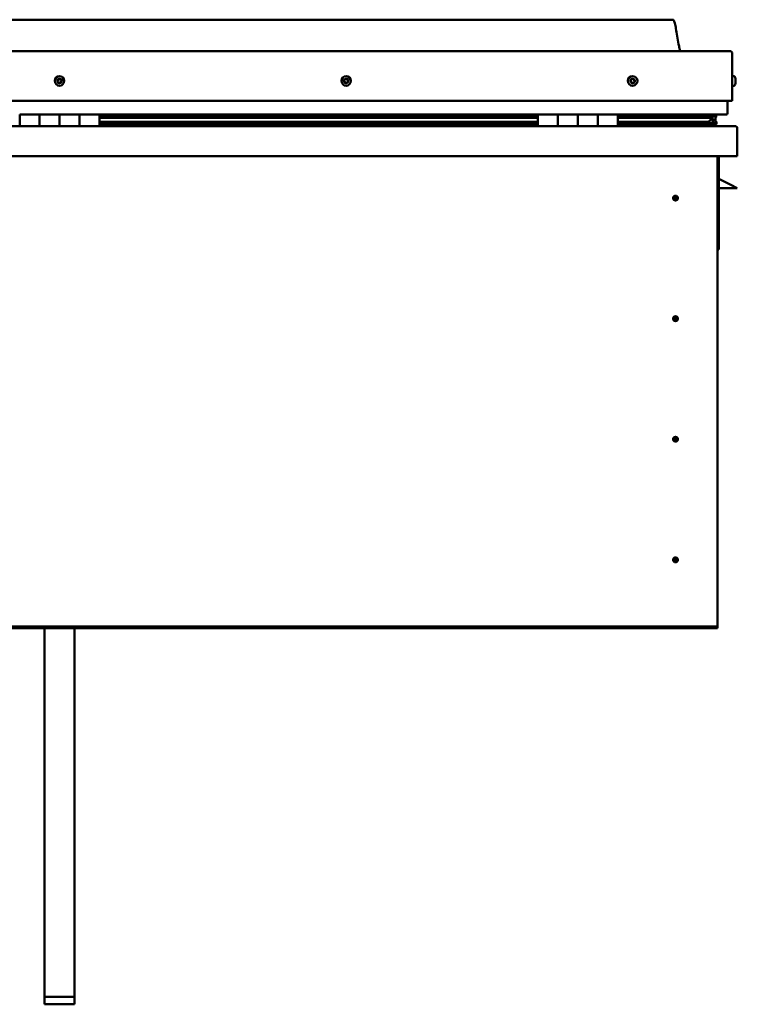
# Model space of a CAD drawing. Units: millimetres. Extents: x -6147 to 24198, y 3199 to 8837.
# Drawn here: x -1176 to -456, y 6638 to 7626 of the extents above; entities that cross this region are included whole.
import ezdxf

# ---------------------------------------------------------------- set-up
doc = ezdxf.new("R2010")
doc.units = ezdxf.units.MM
doc.header["$LTSCALE"] = 25
doc.layers.add('Visible (ISO)', color=7, linetype='Continuous', lineweight=50)

msp = doc.modelspace()

# ---------------------------------------------------------------- linework, layer by layer
at = {"layer": 'Visible (ISO)'}
for p, q in [((-521.04, 7626.35), (-1751.04, 7626.35)), ((-1808.54, 7594.85), (-463.54, 7594.85)), ((-461.04, 7544.85), (-461.04, 7592.35)), ((-459.15, 7569.6), (-461.04, 7569.6)), ((-459.15, 7560.1), (-461.04, 7560.1)), ((-457.8, 7567.05), (-457.8, 7566.7)), ((-457.8, 7566.61), (-457.8, 7566.7)), ((-457.8, 7566.61), (-457.8, 7566.44)), ((-457.8, 7566.44), (-457.8, 7566.43)), ((-457.8, 7566.44), (-457.8, 7566.44)), ((-457.8, 7566.43), (-457.8, 7564.73)), ((-457.8, 7564.7), (-457.8, 7564.73)), ((-457.8, 7564.7), (-457.8, 7564.31)), ((-457.8, 7564.31), (-457.8, 7562.88)), ((-457.8, 7562.73), (-457.8, 7562.88)), ((-457.8, 7562.73), (-457.8, 7562.64)), ((-1811.04, 7544.85), (-461.04, 7544.85)), ((-466.04, 7532.35), (-466.04, 7544.85)), ((-1176.04, 7531.35), (-1156.04, 7531.35)), ((-1176.04, 7531.35), (-1176.04, 7519.35)), ((-1156.04, 7519.35), (-1156.04, 7531.35)), ((-1136.04, 7531.35), (-1156.04, 7531.35)), ((-1156.04, 7531.35), (-1156.04, 7519.35)), ((-1136.04, 7531.35), (-1136.04, 7519.35)), ((-1136.04, 7519.35), (-1136.04, 7531.35)), ((-1136.04, 7531.35), (-1116.04, 7531.35)), ((-1116.04, 7519.35), (-1116.04, 7531.35)), ((-1096.04, 7531.35), (-1116.04, 7531.35)), ((-1116.04, 7531.35), (-1116.04, 7519.35)), ((-1096.04, 7519.35), (-1096.04, 7531.35)), ((-656.04, 7531.35), (-1096.04, 7531.35)), ((-656.04, 7529.38), (-1096.04, 7529.38)), ((-656.04, 7529.3), (-1096.04, 7529.3)), ((-656.04, 7531.35), (-636.04, 7531.35)), ((-656.04, 7531.35), (-656.04, 7519.35)), ((-636.04, 7531.35), (-636.04, 7519.35)), ((-636.03, 7531.35), (-636.04, 7531.35)), ((-636.03, 7529.35), (-636.04, 7529.35)), ((-636.03, 7529.3), (-636.04, 7529.3)), ((-636.03, 7519.35), (-636.03, 7531.35)), ((-616.03, 7531.35), (-636.03, 7531.35)), ((-616.04, 7519.35), (-616.04, 7531.35)), ((-616.04, 7531.35), (-596.04, 7531.35)), ((-616.03, 7531.35), (-616.03, 7519.35)), ((-596.04, 7531.35), (-596.04, 7519.35)), ((-596.03, 7531.35), (-596.04, 7531.35)), ((-596.03, 7529.35), (-596.04, 7529.35)), ((-596.03, 7529.3), (-596.04, 7529.3)), ((-596.03, 7519.35), (-596.03, 7531.35)), ((-576.03, 7531.35), (-596.03, 7531.35)), ((-576.03, 7519.35), (-576.03, 7531.35)), ((-467.04, 7531.35), (-576.03, 7531.35)), ((-485.7, 7529.38), (-576.03, 7529.38)), ((-488.1, 7529.3), (-576.03, 7529.3)), ((-534.54, 7529.38), (-534.54, 7531.35)), ((-506.04, 7529.5), (-534.54, 7529.5)), ((-534.54, 7529.5), (-506.04, 7529.5)), ((-506.04, 7531.31), (-506.04, 7529.38)), ((-488.1, 7529.3), (-480.78, 7529.3)), ((-486.82, 7531.31), (-486.82, 7529.38)), ((-482.83, 7530.52), (-482.83, 7529.3)), ((-481.04, 7531.25), (-480.78, 7531.35)), ((-481.04, 7531.21), (-481.04, 7531.35)), ((-481.04, 7531.28), (-480.96, 7531.28)), ((-480.78, 7531.35), (-480.78, 7529.31)), ((-480.78, 7529.31), (-480.78, 7529.3)), ((-480.61, 7531.28), (-478.04, 7531.28)), ((-480.24, 7530.91), (-480.24, 7528.86)), ((-480.24, 7530.64), (-478.04, 7530.64)), ((-480.24, 7529.9), (-478.04, 7529.9)), ((-478.04, 7531.2), (-477.65, 7531.35)), ((-478.04, 7531.35), (-478.04, 7531.28)), ((-478.04, 7530.64), (-478.04, 7531.28)), ((-477.22, 7530.68), (-478.04, 7530.4)), ((-478.04, 7529.9), (-478.04, 7530.64)), ((-478.04, 7529.9), (-478.04, 7526.02)), ((-477.22, 7528.64), (-477.22, 7530.68)), ((-477.11, 7528.86), (-477.11, 7530.91)), ((-1814.44, 7519.35), (-457.64, 7519.35)), ((-656.04, 7528.63), (-1096.04, 7528.63)), ((-1096.04, 7527.91), (-656.04, 7527.91)), ((-656.04, 7523.98), (-1096.04, 7523.98)), ((-656.04, 7521.37), (-1096.04, 7521.37)), ((-636.03, 7528.63), (-636.04, 7528.63)), ((-636.04, 7527.91), (-636.03, 7527.91)), ((-636.03, 7523.98), (-636.04, 7523.98)), ((-636.03, 7521.37), (-636.04, 7521.37)), ((-636.04, 7521.35), (-636.03, 7521.35)), ((-596.03, 7528.63), (-596.04, 7528.63)), ((-596.04, 7527.91), (-596.03, 7527.91)), ((-596.03, 7523.98), (-596.04, 7523.98)), ((-596.03, 7521.37), (-596.04, 7521.37)), ((-596.04, 7521.35), (-596.03, 7521.35)), ((-488.1, 7528.63), (-576.03, 7528.63)), ((-576.03, 7527.91), (-482.44, 7527.91)), ((-488.1, 7523.98), (-576.03, 7523.98)), ((-482.07, 7521.37), (-576.03, 7521.37)), ((-534.54, 7519.45), (-534.54, 7521.37)), ((-488.1, 7528.63), (-480.35, 7528.63)), ((-488.1, 7523.98), (-485.18, 7523.98)), ((-482.44, 7527.91), (-480.35, 7528.63)), ((-482.35, 7527.94), (-482.35, 7527.38)), ((-482.07, 7521.37), (-478.94, 7521.37)), ((-481.04, 7524.53), (-481.73, 7524.53)), ((-481.04, 7528.39), (-481.04, 7524.53)), ((-481.04, 7526.02), (-478.04, 7526.02)), ((-481.04, 7524.32), (-481.04, 7524.53)), ((-481.01, 7521.42), (-478.04, 7521.42)), ((-480.12, 7523.78), (-480.12, 7521.74)), ((-478.04, 7528.35), (-477.22, 7528.63)), ((-478.04, 7521.42), (-478.04, 7526.02)), ((-477.22, 7528.64), (-477.22, 7528.63)), ((-476.99, 7521.74), (-476.99, 7523.78)), ((-456.04, 7517.75), (-456.04, 7517.85)), ((-456.04, 7517.85), (-456.04, 7517.85)), ((-456.04, 7517.75), (-456.04, 7489.35)), ((-456.04, 7489.35), (-1816.04, 7489.35)), ((-476.04, 7489.35), (-476.04, 7019.35)), ((-474.54, 7395.85), (-474.54, 7489.35)), ((-463.04, 7460.85), (-474.54, 7466.6)), ((-463.04, 7460.85), (-456.04, 7457.35)), ((-456.04, 7457.35), (-474.54, 7457.35)), ((-518.04, 7449.66), (-518.04, 7449.4)), ((-518.04, 7449.4), (-518.04, 7447.35)), ((-518.04, 7445.3), (-518.04, 7447.35)), ((-518.04, 7445.04), (-518.04, 7445.3)), ((-476.04, 7395.85), (-474.54, 7395.85)), ((-518.04, 7328.66), (-518.04, 7328.4)), ((-518.04, 7328.4), (-518.04, 7326.35)), ((-518.04, 7324.3), (-518.04, 7326.35)), ((-518.04, 7324.04), (-518.04, 7324.3)), ((-518.04, 7207.66), (-518.04, 7207.4)), ((-518.04, 7207.4), (-518.04, 7205.35)), ((-518.04, 7203.3), (-518.04, 7205.35)), ((-518.04, 7203.04), (-518.04, 7203.3)), ((-518.04, 7086.66), (-518.04, 7086.4)), ((-518.04, 7086.4), (-518.04, 7084.35)), ((-518.04, 7082.3), (-518.04, 7084.35)), ((-518.04, 7082.04), (-518.04, 7082.3)), ((-476.04, 7017.35), (-1796.04, 7017.35)), ((-1796.04, 7015.85), (-476.04, 7015.85)), ((-1151.04, 6645.79), (-1151.04, 7015.85)), ((-1121.04, 6645.79), (-1121.04, 7015.85)), ((-476.04, 7019.35), (-476.04, 7017.35)), ((-476.04, 7017.35), (-476.04, 7015.85)), ((-1151.04, 6645.79), (-1121.04, 6645.79)), ((-1151.04, 6638.32), (-1151.04, 6645.79)), ((-1121.04, 6638.32), (-1121.04, 6645.79)), ((-1151.04, 6638.32), (-1121.04, 6638.32))]:
    msp.add_line(p, q, dxfattribs=at)
for centre, radius in [((-1136.04, 7564.85), 4.75), ((-848.54, 7564.85), 4.75), ((-561.04, 7564.85), 4.75), ((-518.04, 7447.35), 2.4), ((-518.04, 7326.35), 2.4), ((-518.04, 7205.35), 2.4), ((-518.04, 7084.35), 2.4)]:
    msp.add_circle(centre, radius, dxfattribs=at)
for centre, radius, start, end in [((-463.54, 7592.35), 2.5, 0, 90), ((-459.15, 7569.4), 0.2, 35.68533, 90), ((-465.49, 7564.85), 8, 16.00768, 35.68533), ((-1136.04, 7564.85), 2.21, 149.32025, 198.17153), ((-1137.68, 7564.12), 0.45, 127.08765, 175.30722), ((-1138.43, 7565.11), 0.787, 307.08765, 40.40414), ((-1137.68, 7564.12), 0.45, 232.18456, 280.40414), ((-1136.04, 7564.85), 2.21, 209.32025, 258.17153), ((-1137.49, 7565.91), 0.45, 172.18456, 220.40414), ((-1136.04, 7564.85), 2.21, 89.32025, 138.17153), ((-1137.49, 7565.91), 0.45, 67.08765, 115.30722), ((-1137.46, 7562.91), 0.787, 7.08765, 100.40413), ((-1137.01, 7567.05), 0.787, 247.08765, 340.40414), ((-1136.23, 7563.06), 0.45, 187.08765, 235.30722), ((-1135.84, 7566.64), 0.45, 112.18456, 160.40414), ((-1136.04, 7564.85), 2.21, 269.32025, 318.17153), ((-1136.23, 7563.06), 0.45, 292.18456, 340.40414), ((-1135.07, 7562.64), 0.787, 67.08765, 160.40413), ((-1136.04, 7564.85), 2.21, 29.32025, 78.17153), ((-1135.84, 7566.64), 0.45, 7.08765, 55.30722), ((-1134.61, 7566.79), 0.787, 187.08765, 280.40413), ((-1134.59, 7563.78), 0.45, 247.08765, 295.30722), ((-1134.39, 7565.57), 0.45, 52.18456, 100.40414), ((-1133.64, 7564.59), 0.787, 127.08765, 220.40413), ((-1134.59, 7563.78), 0.45, 352.18456, 40.40414), ((-1136.04, 7564.85), 2.21, 329.32025, 18.17153), ((-1134.39, 7565.57), 0.45, 307.08765, 355.30722), ((-848.54, 7564.85), 2.21, 171.52688, 220.37816), ((-850.28, 7565.28), 0.45, 194.39119, 242.61076), ((-848.54, 7564.85), 2.21, 111.52688, 160.37816), ((-850.28, 7565.28), 0.45, 89.29428, 137.51384), ((-850.85, 7564.19), 0.787, 329.29428, 62.61076), ((-850.27, 7566.52), 0.787, 269.29428, 2.61076), ((-849.79, 7563.55), 0.45, 149.29428, 197.51384), ((-849.79, 7563.55), 0.45, 254.39119, 302.61076), ((-848.54, 7564.85), 2.21, 231.52688, 280.37816), ((-849.12, 7562.51), 0.787, 29.29428, 122.61076), ((-849.03, 7566.58), 0.45, 134.39119, 182.61076), ((-848.54, 7564.85), 2.21, 51.52688, 100.37816), ((-849.03, 7566.58), 0.45, 29.29428, 77.51384), ((-847.95, 7567.18), 0.787, 209.29428, 302.61076), ((-848.04, 7563.12), 0.45, 209.29428, 257.51384), ((-848.54, 7564.85), 2.21, 291.52688, 340.37816), ((-848.04, 7563.12), 0.45, 314.39119, 2.61076), ((-846.81, 7563.17), 0.787, 89.29428, 182.61076), ((-847.29, 7566.14), 0.45, 74.39119, 122.61076), ((-846.22, 7565.51), 0.787, 149.29428, 242.61076), ((-847.29, 7566.14), 0.45, 329.29428, 17.51384), ((-848.54, 7564.85), 2.21, 351.52688, 40.37816), ((-846.79, 7564.41), 0.45, 269.29428, 317.51384), ((-846.79, 7564.41), 0.45, 14.39119, 62.61076), ((-561.04, 7564.85), 2.21, 162.44835, 211.29963), ((-562.69, 7565.55), 0.45, 185.31266, 233.53224), ((-561.04, 7564.85), 2.21, 102.44835, 151.29963), ((-562.69, 7565.55), 0.45, 80.21575, 128.43532), ((-563.43, 7564.56), 0.788, 320.21575, 53.53224), ((-562.48, 7563.77), 0.45, 140.21575, 188.43532), ((-562.48, 7563.77), 0.45, 245.31266, 293.53224), ((-561.04, 7564.85), 2.21, 222.44835, 271.29963), ((-562.48, 7566.77), 0.787, 260.21575, 353.53224), ((-561.98, 7562.63), 0.788, 20.21575, 113.53224), ((-561.25, 7566.63), 0.45, 125.31266, 173.53224), ((-560.82, 7563.06), 0.45, 200.21575, 248.43532), ((-561.04, 7564.85), 2.21, 42.44835, 91.29963), ((-561.25, 7566.63), 0.45, 20.21575, 68.43532), ((-560.09, 7567.06), 0.788, 200.21575, 293.53224), ((-561.04, 7564.85), 2.21, 282.44835, 331.29963), ((-560.82, 7563.06), 0.45, 305.31266, 353.53224), ((-559.59, 7562.92), 0.787, 80.21575, 173.53224), ((-559.6, 7565.93), 0.45, 65.31266, 113.53224), ((-559.38, 7564.14), 0.45, 260.21575, 308.43532), ((-558.65, 7565.14), 0.788, 140.21575, 233.53224), ((-559.6, 7565.93), 0.45, 320.21575, 8.43532), ((-561.04, 7564.85), 2.21, 342.44835, 31.29963), ((-559.38, 7564.14), 0.45, 5.31266, 53.53224), ((-459.15, 7560.3), 0.2, 270, 324.31467), ((-465.49, 7564.85), 8, 324.31467, 343.99232), ((-467.04, 7532.35), 1, 270, 0), ((-534.44, 7519.45), 0.1, 180, 270), ((-457.64, 7517.75), 1.6, 3.58332, 90), ((-518.04, 7447.35), 2.05, 176.26859, 270), ((-518.04, 7447.35), 2.05, 356.26859, 90), ((-518.04, 7326.35), 2.05, 176.26859, 270), ((-518.04, 7326.35), 2.05, 356.26859, 90), ((-518.04, 7205.35), 2.05, 176.26859, 270), ((-518.04, 7205.35), 2.05, 356.26859, 90), ((-518.04, 7084.35), 2.05, 176.26859, 270), ((-518.04, 7084.35), 2.05, 356.26859, 90)]:
    msp.add_arc(centre, radius, start, end, dxfattribs=at)
for start_param, end_param in [(4.109429, 4.112237), (3.891556, 4.109429), (1.934698, 3.150866)]:
    msp.add_ellipse((-488.1, 7525.94), major_axis=(-5.67, -1.94), ratio=0.500568, start_param=start_param, end_param=end_param, dxfattribs=at)
for points, degree, knots in [([(-521.04, 7626.35), (-520.92, 7626.35), (-520.79, 7626.35), (-520.58, 7626.31), (-520.48, 7626.28), (-520.31, 7626.2), (-520.23, 7626.14), (-520, 7625.96), (-519.88, 7625.8), (-519.56, 7625.31), (-519.4, 7624.95), (-519.05, 7624.03), (-518.88, 7623.46), (-518.26, 7621.16), (-517.92, 7619.4), (-516.65, 7612.37), (-515.94, 7607.06), (-514.64, 7600.39), (-514.34, 7598.96), (-513.71, 7596.64), (-513.45, 7595.7), (-513.02, 7594.85)], 3, [0, 0, 0, 0, 0.036241, 0.036241, 0.065461, 0.065461, 0.094675, 0.094675, 0.153391, 0.153391, 0.270078, 0.270078, 0.448789, 0.448789, 0.984677, 0.984677, 2.590156, 2.590156, 3.025917, 3.025917, 3.312364, 3.312364, 3.312364, 3.312364]), ([(-1137.96, 7563.77), (-1138, 7563.8), (-1138.03, 7563.84), (-1138.09, 7563.93), (-1138.12, 7563.99), (-1138.13, 7564.08), (-1138.14, 7564.12), (-1138.13, 7564.16)], 3, [0.17438702, 0.17438702, 0.17438702, 0.17438702, 0.18896797, 0.18896797, 0.20586323, 0.20586323, 0.21737852, 0.21737852, 0.21737852, 0.21737852]), ([(-1137.93, 7565.97), (-1137.93, 7566.02), (-1137.91, 7566.07), (-1137.86, 7566.17), (-1137.82, 7566.22), (-1137.75, 7566.28), (-1137.72, 7566.3), (-1137.68, 7566.32)], 3, [0.17438702, 0.17438702, 0.17438702, 0.17438702, 0.18896797, 0.18896797, 0.20586323, 0.20586323, 0.21737851, 0.21737851, 0.21737851, 0.21737851]), ([(-1136.06, 7562.64), (-1136.11, 7562.62), (-1136.16, 7562.61), (-1136.27, 7562.61), (-1136.33, 7562.62), (-1136.42, 7562.65), (-1136.46, 7562.67), (-1136.49, 7562.69)], 3, [0.17438702, 0.17438702, 0.17438702, 0.17438702, 0.18896797, 0.18896797, 0.20586323, 0.20586323, 0.21737852, 0.21737852, 0.21737852, 0.21737852]), ([(-1136.01, 7567.05), (-1135.97, 7567.07), (-1135.91, 7567.08), (-1135.8, 7567.09), (-1135.74, 7567.08), (-1135.65, 7567.05), (-1135.62, 7567.03), (-1135.58, 7567.01)], 3, [0.17438702, 0.17438702, 0.17438702, 0.17438702, 0.18896797, 0.18896797, 0.20586323, 0.20586323, 0.21737851, 0.21737851, 0.21737851, 0.21737851]), ([(-1134.14, 7563.72), (-1134.15, 7563.67), (-1134.16, 7563.62), (-1134.21, 7563.52), (-1134.25, 7563.48), (-1134.32, 7563.42), (-1134.36, 7563.39), (-1134.39, 7563.38)], 3, [0.17438702, 0.17438702, 0.17438702, 0.17438702, 0.18896797, 0.18896797, 0.20586323, 0.20586323, 0.21737852, 0.21737852, 0.21737852, 0.21737852]), ([(-1134.11, 7565.93), (-1134.07, 7565.9), (-1134.04, 7565.86), (-1133.98, 7565.77), (-1133.96, 7565.71), (-1133.94, 7565.62), (-1133.94, 7565.58), (-1133.94, 7565.54)], 3, [0.17438702, 0.17438702, 0.17438702, 0.17438702, 0.18896797, 0.18896797, 0.20586323, 0.20586323, 0.21737852, 0.21737852, 0.21737852, 0.21737852]), ([(-850.72, 7565.17), (-850.73, 7565.22), (-850.74, 7565.27), (-850.73, 7565.38), (-850.71, 7565.44), (-850.66, 7565.53), (-850.64, 7565.56), (-850.61, 7565.59)], 3, [0.17438702, 0.17438702, 0.17438702, 0.17438702, 0.18896797, 0.18896797, 0.20586323, 0.20586323, 0.21737851, 0.21737851, 0.21737851, 0.21737851]), ([(-849.91, 7563.12), (-849.96, 7563.13), (-850, 7563.16), (-850.1, 7563.22), (-850.14, 7563.26), (-850.19, 7563.34), (-850.21, 7563.38), (-850.22, 7563.42)], 3, [0.17438702, 0.17438702, 0.17438702, 0.17438702, 0.18896797, 0.18896797, 0.20586323, 0.20586323, 0.21737852, 0.21737852, 0.21737852, 0.21737852]), ([(-849.35, 7566.9), (-849.31, 7566.93), (-849.27, 7566.96), (-849.17, 7567.01), (-849.11, 7567.03), (-849.01, 7567.03), (-848.97, 7567.03), (-848.93, 7567.02)], 3, [0.17438702, 0.17438702, 0.17438702, 0.17438702, 0.18896797, 0.18896797, 0.20586323, 0.20586323, 0.21737851, 0.21737851, 0.21737851, 0.21737851]), ([(-847.73, 7562.8), (-847.76, 7562.76), (-847.81, 7562.73), (-847.91, 7562.68), (-847.97, 7562.67), (-848.06, 7562.67), (-848.1, 7562.67), (-848.14, 7562.68)], 3, [0.17438702, 0.17438702, 0.17438702, 0.17438702, 0.18896797, 0.18896797, 0.20586323, 0.20586323, 0.21737852, 0.21737852, 0.21737852, 0.21737852]), ([(-847.16, 7566.58), (-847.12, 7566.56), (-847.07, 7566.54), (-846.98, 7566.48), (-846.94, 7566.43), (-846.89, 7566.35), (-846.87, 7566.32), (-846.86, 7566.28)], 3, [0.17438702, 0.17438702, 0.17438702, 0.17438702, 0.18896797, 0.18896797, 0.20586323, 0.20586323, 0.21737852, 0.21737852, 0.21737852, 0.21737852]), ([(-846.35, 7564.52), (-846.34, 7564.48), (-846.34, 7564.42), (-846.35, 7564.31), (-846.37, 7564.25), (-846.41, 7564.17), (-846.43, 7564.14), (-846.46, 7564.11)], 3, [0.17438702, 0.17438702, 0.17438702, 0.17438702, 0.18896797, 0.18896797, 0.20586323, 0.20586323, 0.21737852, 0.21737852, 0.21737852, 0.21737852]), ([(-563.14, 7565.51), (-563.14, 7565.56), (-563.14, 7565.61), (-563.11, 7565.72), (-563.09, 7565.78), (-563.03, 7565.85), (-563, 7565.88), (-562.97, 7565.91)], 3, [0.17438702, 0.17438702, 0.17438702, 0.17438702, 0.18896797, 0.18896797, 0.20586323, 0.20586323, 0.21737851, 0.21737851, 0.21737851, 0.21737851]), ([(-562.66, 7563.36), (-562.71, 7563.38), (-562.75, 7563.41), (-562.83, 7563.49), (-562.87, 7563.54), (-562.9, 7563.62), (-562.92, 7563.66), (-562.92, 7563.7)], 3, [0.17438702, 0.17438702, 0.17438702, 0.17438702, 0.18896797, 0.18896797, 0.20586323, 0.20586323, 0.21737852, 0.21737852, 0.21737852, 0.21737852]), ([(-561.51, 7567), (-561.47, 7567.03), (-561.43, 7567.05), (-561.32, 7567.08), (-561.26, 7567.09), (-561.16, 7567.08), (-561.12, 7567.07), (-561.09, 7567.05)], 3, [0.17438702, 0.17438702, 0.17438702, 0.17438702, 0.18896797, 0.18896797, 0.20586323, 0.20586323, 0.21737851, 0.21737851, 0.21737851, 0.21737851]), ([(-560.56, 7562.69), (-560.6, 7562.67), (-560.65, 7562.64), (-560.76, 7562.61), (-560.82, 7562.61), (-560.91, 7562.62), (-560.95, 7562.63), (-560.99, 7562.64)], 3, [0.17438702, 0.17438702, 0.17438702, 0.17438702, 0.18896797, 0.18896797, 0.20586323, 0.20586323, 0.21737852, 0.21737852, 0.21737852, 0.21737852]), ([(-559.41, 7566.34), (-559.36, 7566.32), (-559.32, 7566.29), (-559.24, 7566.21), (-559.21, 7566.16), (-559.17, 7566.07), (-559.16, 7566.03), (-559.15, 7565.99)], 3, [0.17438702, 0.17438702, 0.17438702, 0.17438702, 0.18896797, 0.18896797, 0.20586323, 0.20586323, 0.21737852, 0.21737852, 0.21737852, 0.21737852]), ([(-558.93, 7564.18), (-558.93, 7564.13), (-558.93, 7564.08), (-558.96, 7563.97), (-558.99, 7563.92), (-559.04, 7563.84), (-559.07, 7563.81), (-559.1, 7563.79)], 3, [0.17438702, 0.17438702, 0.17438702, 0.17438702, 0.18896797, 0.18896797, 0.20586323, 0.20586323, 0.21737852, 0.21737852, 0.21737852, 0.21737852]), ([(-457.8, 7566.43), (-457.8, 7566.48), (-457.81, 7566.52), (-457.81, 7566.6), (-457.81, 7566.64), (-457.8, 7566.68), (-457.8, 7566.69), (-457.8, 7566.7)], 3, [0.17438702, 0.17438702, 0.17438702, 0.17438702, 0.18896797, 0.18896797, 0.20586323, 0.20586323, 0.21737851, 0.21737851, 0.21737851, 0.21737851]), ([(-457.8, 7564.31), (-457.8, 7564.35), (-457.81, 7564.4), (-457.81, 7564.5), (-457.81, 7564.56), (-457.8, 7564.66), (-457.8, 7564.7), (-457.8, 7564.73)], 3, [0.17438702, 0.17438702, 0.17438702, 0.17438702, 0.18896797, 0.18896797, 0.20586323, 0.20586323, 0.21737851, 0.21737851, 0.21737851, 0.21737851]), ([(-457.8, 7562.73), (-457.8, 7562.72), (-457.81, 7562.72), (-457.81, 7562.75), (-457.81, 7562.77), (-457.8, 7562.83), (-457.8, 7562.85), (-457.8, 7562.88)], 3, [0.17438702, 0.17438702, 0.17438702, 0.17438702, 0.18896797, 0.18896797, 0.20586323, 0.20586323, 0.21737852, 0.21737852, 0.21737852, 0.21737852]), ([(-480.35, 7528.63), (-480.32, 7528.66), (-480.3, 7528.69), (-480.26, 7528.75), (-480.25, 7528.77), (-480.24, 7528.82), (-480.24, 7528.84), (-480.24, 7528.88), (-480.24, 7528.9), (-480.26, 7528.95), (-480.27, 7528.97), (-480.31, 7529.03), (-480.34, 7529.06), (-480.47, 7529.17), (-480.62, 7529.24), (-480.78, 7529.3)], 3, [-0.1514386, -0.1514386, -0.1514386, -0.1514386, -0.131791, -0.131791, -0.1201758, -0.1201758, -0.1116919, -0.1116919, -0.1028885, -0.1028885, -0.0903868, -0.0903868, -0.0687958, -0.0687958, 0, 0, 0, 0]), ([(-477.22, 7528.63), (-477.19, 7528.66), (-477.17, 7528.69), (-477.13, 7528.75), (-477.12, 7528.77), (-477.11, 7528.82), (-477.11, 7528.84), (-477.11, 7528.86)], 3, [-0.15143861, -0.15143861, -0.15143861, -0.15143861, -0.13179105, -0.13179105, -0.12017576, -0.12017576, -0.11178011, -0.11178011, -0.11178011, -0.11178011]), ([(-482.07, 7521.37), (-481.48, 7521.37), (-480.96, 7521.41), (-480.49, 7521.5), (-480.35, 7521.54), (-480.22, 7521.6), (-480.19, 7521.62), (-480.15, 7521.66), (-480.14, 7521.67), (-480.13, 7521.69), (-480.13, 7521.7), (-480.12, 7521.72), (-480.12, 7521.73), (-480.12, 7521.75), (-480.13, 7521.76), (-480.13, 7521.79), (-480.14, 7521.81), (-480.19, 7521.87), (-480.24, 7521.91), (-480.77, 7522.24), (-481.93, 7522.56), (-483.72, 7523.05), (-484.42, 7523.25), (-485.04, 7523.48), (-485.22, 7523.55), (-485.37, 7523.65), (-485.4, 7523.68), (-485.44, 7523.72), (-485.45, 7523.73), (-485.46, 7523.75), (-485.46, 7523.76), (-485.47, 7523.78), (-485.47, 7523.78), (-485.46, 7523.8), (-485.46, 7523.81), (-485.46, 7523.83), (-485.45, 7523.84), (-485.43, 7523.86), (-485.41, 7523.88), (-485.33, 7523.93), (-485.25, 7523.96), (-485.18, 7523.98)], 3, [-1.111727, -1.111727, -1.111727, -1.111727, -0.849317, -0.849317, -0.757582, -0.757582, -0.728919, -0.728919, -0.716349, -0.716349, -0.708768, -0.708768, -0.702051, -0.702051, -0.694116, -0.694116, -0.681223, -0.681223, -0.635394, -0.635394, -0.347164, -0.347164, -0.150962, -0.150962, -0.086387, -0.086387, -0.067665, -0.067665, -0.060189, -0.060189, -0.056099, -0.056099, -0.052872, -0.052872, -0.049317, -0.049317, -0.043915, -0.043915, -0.03245, -0.03245, 0, 0, 0, 0]), ([(-479.77, 7521.39), (-479.64, 7521.39), (-479.51, 7521.38), (-479.25, 7521.37), (-479.11, 7521.37), (-478.97, 7521.37)], 3, [-1.2256056, -1.2256056, -1.2256056, -1.2256056, -1.1752448, -1.1752448, -1.1155208, -1.1155208, -1.1155208, -1.1155208]), ([(-478.97, 7521.37), (-478.36, 7521.37), (-477.84, 7521.41), (-477.36, 7521.5), (-477.22, 7521.54), (-477.09, 7521.6), (-477.06, 7521.62), (-477.02, 7521.66), (-477.01, 7521.67), (-477, 7521.69), (-477, 7521.7), (-476.99, 7521.72), (-476.99, 7521.73), (-476.99, 7521.74)], 3, [-1.1155208, -1.1155208, -1.1155208, -1.1155208, -0.8493173, -0.8493173, -0.757582, -0.757582, -0.7289191, -0.7289191, -0.7163495, -0.7163495, -0.7087681, -0.7087681, -0.7031617, -0.7031617, -0.7031617, -0.7031617]), ([(-478.04, 7524.37), (-477.03, 7524.03), (-476.56, 7523.74), (-477.08, 7523.53), (-478.04, 7523.45), (-478.04, 7523.45)], 4, [0.2659881, 0.2659881, 0.2659881, 0.2659881, 0.2659881, 0.4872872, 0.4876767, 0.4876767, 0.4876767, 0.4876767, 0.4876767]), ([(-520.08, 7447.48), (-520.08, 7447.5), (-520.08, 7447.53), (-520.07, 7447.64), (-520.05, 7447.76), (-519.96, 7448.06), (-519.89, 7448.25), (-519.73, 7448.5), (-519.7, 7448.55), (-519.67, 7448.59)], 3, [1.0296095, 1.0296095, 1.0296095, 1.0296095, 1.1266468, 1.1266468, 1.3399415, 1.3399415, 1.5532361, 1.5532361, 1.5988171, 1.5988171, 1.5988171, 1.5988171]), ([(-519.67, 7448.59), (-519.63, 7448.68), (-519.59, 7448.77), (-519.45, 7448.99), (-519.34, 7449.12), (-519.05, 7449.36), (-518.84, 7449.49), (-518.5, 7449.6), (-518.42, 7449.62), (-518.23, 7449.65), (-518.13, 7449.66), (-518.04, 7449.66)], 3, [0.9722954, 0.9722954, 0.9722954, 0.9722954, 1.054543, 1.054543, 1.1645704, 1.1645704, 1.2620554, 1.2620554, 1.289972, 1.289972, 1.3178886, 1.3178886, 1.3178886, 1.3178886]), ([(-516.41, 7446.1), (-516.44, 7446.02), (-516.49, 7445.93), (-516.63, 7445.71), (-516.73, 7445.58), (-517.03, 7445.34), (-517.23, 7445.2), (-517.57, 7445.1), (-517.66, 7445.08), (-517.84, 7445.05), (-517.94, 7445.04), (-518.04, 7445.04)], 3, [0.9725494, 0.9725494, 0.9725494, 0.9725494, 1.0547969, 1.0547969, 1.1648244, 1.1648244, 1.2623094, 1.2623094, 1.290226, 1.290226, 1.3181426, 1.3181426, 1.3181426, 1.3181426]), ([(-515.99, 7447.21), (-515.99, 7447.2), (-515.99, 7447.17), (-516.01, 7447.06), (-516.02, 7446.94), (-516.11, 7446.63), (-516.18, 7446.45), (-516.34, 7446.2), (-516.37, 7446.15), (-516.41, 7446.1)], 3, [1.0298299, 1.0298299, 1.0298299, 1.0298299, 1.1268672, 1.1268672, 1.3401618, 1.3401618, 1.5534565, 1.5534565, 1.5990374, 1.5990374, 1.5990374, 1.5990374]), ([(-520.08, 7326.48), (-520.08, 7326.5), (-520.08, 7326.53), (-520.07, 7326.64), (-520.05, 7326.76), (-519.96, 7327.06), (-519.89, 7327.25), (-519.73, 7327.5), (-519.7, 7327.55), (-519.67, 7327.59)], 3, [1.0296095, 1.0296095, 1.0296095, 1.0296095, 1.1266468, 1.1266468, 1.3399415, 1.3399415, 1.5532361, 1.5532361, 1.5988171, 1.5988171, 1.5988171, 1.5988171]), ([(-519.67, 7327.59), (-519.63, 7327.68), (-519.59, 7327.77), (-519.45, 7327.99), (-519.34, 7328.12), (-519.05, 7328.36), (-518.84, 7328.49), (-518.5, 7328.6), (-518.42, 7328.62), (-518.23, 7328.65), (-518.13, 7328.66), (-518.04, 7328.66)], 3, [0.9722954, 0.9722954, 0.9722954, 0.9722954, 1.054543, 1.054543, 1.1645704, 1.1645704, 1.2620554, 1.2620554, 1.289972, 1.289972, 1.3178886, 1.3178886, 1.3178886, 1.3178886]), ([(-516.41, 7325.1), (-516.44, 7325.02), (-516.49, 7324.93), (-516.63, 7324.71), (-516.73, 7324.58), (-517.03, 7324.34), (-517.23, 7324.2), (-517.57, 7324.1), (-517.66, 7324.08), (-517.84, 7324.05), (-517.94, 7324.04), (-518.04, 7324.04)], 3, [0.9725494, 0.9725494, 0.9725494, 0.9725494, 1.0547969, 1.0547969, 1.1648244, 1.1648244, 1.2623094, 1.2623094, 1.290226, 1.290226, 1.3181426, 1.3181426, 1.3181426, 1.3181426]), ([(-515.99, 7326.21), (-515.99, 7326.2), (-515.99, 7326.17), (-516.01, 7326.06), (-516.02, 7325.94), (-516.11, 7325.63), (-516.18, 7325.45), (-516.34, 7325.2), (-516.37, 7325.15), (-516.41, 7325.1)], 3, [1.0298299, 1.0298299, 1.0298299, 1.0298299, 1.1268672, 1.1268672, 1.3401618, 1.3401618, 1.5534565, 1.5534565, 1.5990374, 1.5990374, 1.5990374, 1.5990374]), ([(-520.08, 7205.48), (-520.08, 7205.5), (-520.08, 7205.53), (-520.07, 7205.64), (-520.05, 7205.76), (-519.96, 7206.06), (-519.89, 7206.25), (-519.73, 7206.5), (-519.7, 7206.55), (-519.67, 7206.59)], 3, [1.0296095, 1.0296095, 1.0296095, 1.0296095, 1.1266468, 1.1266468, 1.3399415, 1.3399415, 1.5532361, 1.5532361, 1.5988171, 1.5988171, 1.5988171, 1.5988171]), ([(-519.67, 7206.59), (-519.63, 7206.68), (-519.59, 7206.77), (-519.45, 7206.99), (-519.34, 7207.12), (-519.05, 7207.36), (-518.84, 7207.49), (-518.5, 7207.6), (-518.42, 7207.62), (-518.23, 7207.65), (-518.13, 7207.66), (-518.04, 7207.66)], 3, [0.9722954, 0.9722954, 0.9722954, 0.9722954, 1.054543, 1.054543, 1.1645704, 1.1645704, 1.2620554, 1.2620554, 1.289972, 1.289972, 1.3178886, 1.3178886, 1.3178886, 1.3178886]), ([(-516.41, 7204.1), (-516.44, 7204.02), (-516.49, 7203.93), (-516.63, 7203.71), (-516.73, 7203.58), (-517.03, 7203.34), (-517.23, 7203.2), (-517.57, 7203.1), (-517.66, 7203.08), (-517.84, 7203.05), (-517.94, 7203.04), (-518.04, 7203.04)], 3, [0.9725494, 0.9725494, 0.9725494, 0.9725494, 1.0547969, 1.0547969, 1.1648244, 1.1648244, 1.2623094, 1.2623094, 1.290226, 1.290226, 1.3181426, 1.3181426, 1.3181426, 1.3181426]), ([(-515.99, 7205.21), (-515.99, 7205.2), (-515.99, 7205.17), (-516.01, 7205.06), (-516.02, 7204.94), (-516.11, 7204.63), (-516.18, 7204.45), (-516.34, 7204.2), (-516.37, 7204.15), (-516.41, 7204.1)], 3, [1.0298299, 1.0298299, 1.0298299, 1.0298299, 1.1268672, 1.1268672, 1.3401618, 1.3401618, 1.5534565, 1.5534565, 1.5990374, 1.5990374, 1.5990374, 1.5990374]), ([(-520.08, 7084.48), (-520.08, 7084.5), (-520.08, 7084.53), (-520.07, 7084.64), (-520.05, 7084.76), (-519.96, 7085.06), (-519.89, 7085.25), (-519.73, 7085.5), (-519.7, 7085.55), (-519.67, 7085.59)], 3, [1.0296095, 1.0296095, 1.0296095, 1.0296095, 1.1266468, 1.1266468, 1.3399415, 1.3399415, 1.5532361, 1.5532361, 1.5988171, 1.5988171, 1.5988171, 1.5988171]), ([(-519.67, 7085.59), (-519.63, 7085.68), (-519.59, 7085.77), (-519.45, 7085.99), (-519.34, 7086.12), (-519.05, 7086.36), (-518.84, 7086.49), (-518.5, 7086.6), (-518.42, 7086.62), (-518.23, 7086.65), (-518.13, 7086.66), (-518.04, 7086.66)], 3, [0.9722954, 0.9722954, 0.9722954, 0.9722954, 1.054543, 1.054543, 1.1645704, 1.1645704, 1.2620554, 1.2620554, 1.289972, 1.289972, 1.3178886, 1.3178886, 1.3178886, 1.3178886]), ([(-515.99, 7084.21), (-515.99, 7084.2), (-515.99, 7084.17), (-516.01, 7084.06), (-516.02, 7083.94), (-516.11, 7083.63), (-516.18, 7083.45), (-516.34, 7083.2), (-516.37, 7083.15), (-516.41, 7083.1)], 3, [1.0298299, 1.0298299, 1.0298299, 1.0298299, 1.1268672, 1.1268672, 1.3401618, 1.3401618, 1.5534565, 1.5534565, 1.5990374, 1.5990374, 1.5990374, 1.5990374]), ([(-516.41, 7083.1), (-516.44, 7083.02), (-516.49, 7082.93), (-516.63, 7082.71), (-516.73, 7082.58), (-517.03, 7082.34), (-517.23, 7082.2), (-517.57, 7082.1), (-517.66, 7082.08), (-517.84, 7082.05), (-517.94, 7082.04), (-518.04, 7082.04)], 3, [0.9725494, 0.9725494, 0.9725494, 0.9725494, 1.0547969, 1.0547969, 1.1648244, 1.1648244, 1.2623094, 1.2623094, 1.290226, 1.290226, 1.3181426, 1.3181426, 1.3181426, 1.3181426])]:
    msp.add_open_spline(points, degree=degree, knots=knots, dxfattribs=at)
for points, degree in [([(-480.78, 7531.35), (-480.24, 7531.15), (-480.24, 7530.91)], 2), ([(-477.65, 7531.35), (-476.86, 7531.05), (-477.22, 7530.68)], 2), ([(-481.04, 7524.32), (-480.6, 7524.17), (-480.28, 7524.02), (-480.12, 7523.9), (-480.12, 7523.78)], 4), ([(-480.16, 7521.42), (-480.03, 7521.41), (-479.9, 7521.4), (-479.77, 7521.39)], 3), ([(-518.04, 7447.35), (-518.7, 7447.35), (-519.39, 7447.39), (-520.08, 7447.48)], 3), ([(-518.04, 7447.35), (-517.37, 7447.35), (-516.68, 7447.31), (-515.99, 7447.21)], 3), ([(-518.04, 7326.35), (-518.7, 7326.35), (-519.39, 7326.39), (-520.08, 7326.48)], 3), ([(-518.04, 7326.35), (-517.37, 7326.35), (-516.68, 7326.31), (-515.99, 7326.21)], 3), ([(-518.04, 7205.35), (-518.7, 7205.35), (-519.39, 7205.39), (-520.08, 7205.48)], 3), ([(-518.04, 7205.35), (-517.37, 7205.35), (-516.68, 7205.31), (-515.99, 7205.21)], 3), ([(-518.04, 7084.35), (-518.7, 7084.35), (-519.39, 7084.39), (-520.08, 7084.48)], 3), ([(-518.04, 7084.35), (-517.37, 7084.35), (-516.68, 7084.31), (-515.99, 7084.21)], 3)]:
    msp.add_open_spline(points, degree=degree, dxfattribs=at)

doc.saveas('drawing.dxf')
